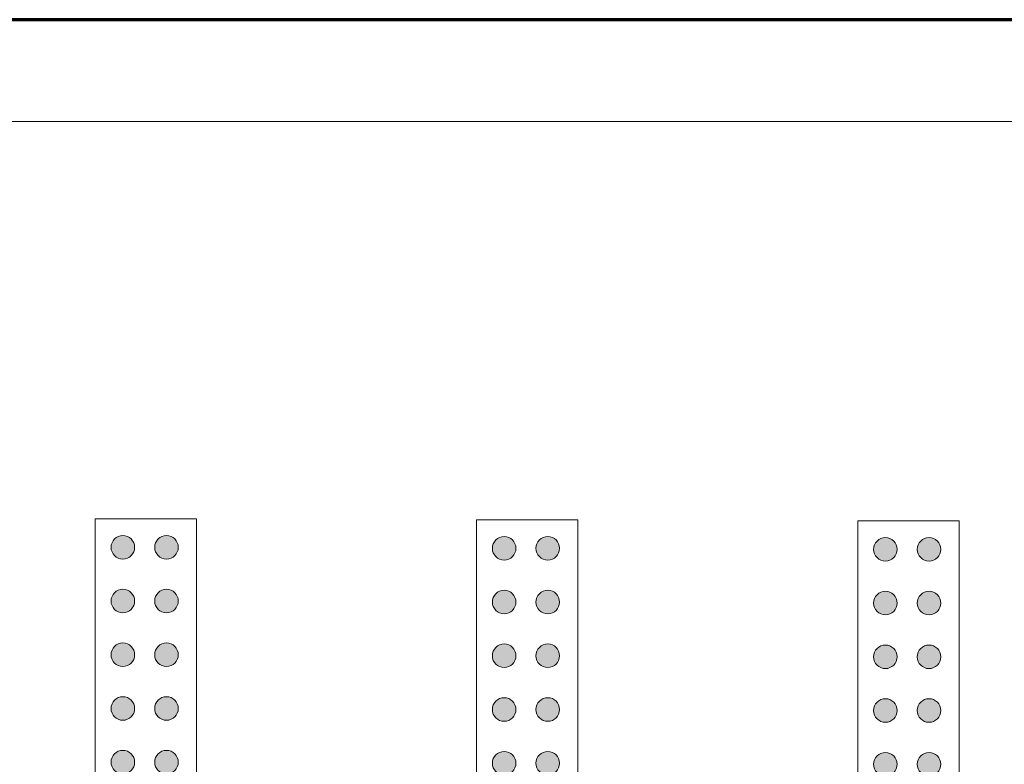
# Model space of a CAD drawing. Units: inches. Extents: x 0.68 to 10.32, y 1.95 to 6.55.
# Drawn here: x 2.82 to 4.89, y 4.98 to 6.55 of the extents above; entities that cross this region are included whole.
import ezdxf

# ---------------------------------------------------------------- set-up
doc = ezdxf.new("R2010")
doc.units = ezdxf.units.IN
doc.header["$MEASUREMENT"] = 0
doc.layers.add('Page 1', color=7, linetype='Continuous')

# ---------------------------------------------------------------- blocks, each defined once
blk = doc.blocks.new('block 20')
at = {"layer": 'Page 1', "true_color": 0x231f20}
h = blk.add_hatch(color=250, dxfattribs=at)
edge = h.paths.add_edge_path()
edge.add_spline(control_points=[(4.6423, 5.4545), (4.656, 5.4545), (4.6671, 5.4433), (4.6671, 5.4296), (4.6671, 5.4159), (4.656, 5.4048), (4.6423, 5.4048), (4.6286, 5.4048), (4.6174, 5.4159), (4.6174, 5.4296), (4.6174, 5.4433), (4.6286, 5.4545), (4.6423, 5.4545)], knot_values=[0, 0, 0, 0, 1, 1, 1, 2, 2, 2, 3, 3, 3, 4, 4, 4, 4], degree=3, periodic=1)
h = blk.add_hatch(color=250, dxfattribs=at)
edge = h.paths.add_edge_path()
edge.add_spline(control_points=[(4.6423, 5.3411), (4.656, 5.3411), (4.6671, 5.33), (4.6671, 5.3163), (4.6671, 5.3026), (4.656, 5.2914), (4.6423, 5.2914), (4.6286, 5.2914), (4.6174, 5.3026), (4.6174, 5.3163), (4.6174, 5.33), (4.6286, 5.3411), (4.6423, 5.3411)], knot_values=[0, 0, 0, 0, 1, 1, 1, 2, 2, 2, 3, 3, 3, 4, 4, 4, 4], degree=3, periodic=1)
h = blk.add_hatch(color=250, dxfattribs=at)
edge = h.paths.add_edge_path()
edge.add_spline(control_points=[(4.6423, 5.2278), (4.656, 5.2278), (4.6671, 5.2167), (4.6671, 5.2029), (4.6671, 5.1892), (4.656, 5.1781), (4.6423, 5.1781), (4.6286, 5.1781), (4.6174, 5.1892), (4.6174, 5.2029), (4.6174, 5.2167), (4.6286, 5.2278), (4.6423, 5.2278)], knot_values=[0, 0, 0, 0, 1, 1, 1, 2, 2, 2, 3, 3, 3, 4, 4, 4, 4], degree=3, periodic=1)
h = blk.add_hatch(color=250, dxfattribs=at)
edge = h.paths.add_edge_path()
edge.add_spline(control_points=[(4.6423, 5.1145), (4.656, 5.1145), (4.6671, 5.1033), (4.6671, 5.0896), (4.6671, 5.0759), (4.656, 5.0648), (4.6423, 5.0648), (4.6286, 5.0648), (4.6174, 5.0759), (4.6174, 5.0896), (4.6174, 5.1033), (4.6286, 5.1145), (4.6423, 5.1145)], knot_values=[0, 0, 0, 0, 1, 1, 1, 2, 2, 2, 3, 3, 3, 4, 4, 4, 4], degree=3, periodic=1)
h = blk.add_hatch(color=250, dxfattribs=at)
edge = h.paths.add_edge_path()
edge.add_spline(control_points=[(4.6423, 5.0011), (4.656, 5.0011), (4.6671, 4.99), (4.6671, 4.9763), (4.6671, 4.9626), (4.656, 4.9514), (4.6423, 4.9514), (4.6286, 4.9514), (4.6174, 4.9626), (4.6174, 4.9763), (4.6174, 4.99), (4.6286, 5.0011), (4.6423, 5.0011)], knot_values=[0, 0, 0, 0, 1, 1, 1, 2, 2, 2, 3, 3, 3, 4, 4, 4, 4], degree=3, periodic=1)
at = {"layer": 'Page 1', "color": 250, "lineweight": 9, "true_color": 0x231f20}
for points in [[(4.6423, 5.4545), (4.656, 5.4545), (4.6671, 5.4433), (4.6671, 5.4296), (4.6671, 5.4159), (4.656, 5.4048), (4.6423, 5.4048), (4.6286, 5.4048), (4.6174, 5.4159), (4.6174, 5.4296), (4.6174, 5.4433), (4.6286, 5.4545), (4.6423, 5.4545)], [(4.6423, 5.3411), (4.656, 5.3411), (4.6671, 5.33), (4.6671, 5.3163), (4.6671, 5.3026), (4.656, 5.2914), (4.6423, 5.2914), (4.6286, 5.2914), (4.6174, 5.3026), (4.6174, 5.3163), (4.6174, 5.33), (4.6286, 5.3411), (4.6423, 5.3411)], [(4.6423, 5.2278), (4.656, 5.2278), (4.6671, 5.2167), (4.6671, 5.2029), (4.6671, 5.1892), (4.656, 5.1781), (4.6423, 5.1781), (4.6286, 5.1781), (4.6174, 5.1892), (4.6174, 5.2029), (4.6174, 5.2167), (4.6286, 5.2278), (4.6423, 5.2278)], [(4.6423, 5.1145), (4.656, 5.1145), (4.6671, 5.1033), (4.6671, 5.0896), (4.6671, 5.0759), (4.656, 5.0648), (4.6423, 5.0648), (4.6286, 5.0648), (4.6174, 5.0759), (4.6174, 5.0896), (4.6174, 5.1033), (4.6286, 5.1145), (4.6423, 5.1145)], [(4.6423, 5.0011), (4.656, 5.0011), (4.6671, 4.99), (4.6671, 4.9763), (4.6671, 4.9626), (4.656, 4.9514), (4.6423, 4.9514), (4.6286, 4.9514), (4.6174, 4.9626), (4.6174, 4.9763), (4.6174, 4.99), (4.6286, 5.0011), (4.6423, 5.0011)]]:
    blk.add_open_spline(points, degree=3, knots=[0, 0, 0, 0, 1, 1, 1, 2, 2, 2, 3, 3, 3, 4, 4, 4, 4], dxfattribs=at)
blk = doc.blocks.new('block 21')
at = {"layer": 'Page 1', "true_color": 0x231f20}
h = blk.add_hatch(color=250, dxfattribs=at)
edge = h.paths.add_edge_path()
edge.add_spline(control_points=[(4.7343, 5.4545), (4.748, 5.4545), (4.7591, 5.4433), (4.7591, 5.4296), (4.7591, 5.4159), (4.748, 5.4048), (4.7343, 5.4048), (4.7206, 5.4048), (4.7094, 5.4159), (4.7094, 5.4296), (4.7094, 5.4433), (4.7206, 5.4545), (4.7343, 5.4545)], knot_values=[0, 0, 0, 0, 1, 1, 1, 2, 2, 2, 3, 3, 3, 4, 4, 4, 4], degree=3, periodic=1)
h = blk.add_hatch(color=250, dxfattribs=at)
edge = h.paths.add_edge_path()
edge.add_spline(control_points=[(4.7343, 5.3411), (4.748, 5.3411), (4.7591, 5.33), (4.7591, 5.3163), (4.7591, 5.3026), (4.748, 5.2914), (4.7343, 5.2914), (4.7206, 5.2914), (4.7094, 5.3026), (4.7094, 5.3163), (4.7094, 5.33), (4.7206, 5.3411), (4.7343, 5.3411)], knot_values=[0, 0, 0, 0, 1, 1, 1, 2, 2, 2, 3, 3, 3, 4, 4, 4, 4], degree=3, periodic=1)
h = blk.add_hatch(color=250, dxfattribs=at)
edge = h.paths.add_edge_path()
edge.add_spline(control_points=[(4.7343, 5.2278), (4.748, 5.2278), (4.7591, 5.2167), (4.7591, 5.2029), (4.7591, 5.1892), (4.748, 5.1781), (4.7343, 5.1781), (4.7206, 5.1781), (4.7094, 5.1892), (4.7094, 5.2029), (4.7094, 5.2167), (4.7206, 5.2278), (4.7343, 5.2278)], knot_values=[0, 0, 0, 0, 1, 1, 1, 2, 2, 2, 3, 3, 3, 4, 4, 4, 4], degree=3, periodic=1)
h = blk.add_hatch(color=250, dxfattribs=at)
edge = h.paths.add_edge_path()
edge.add_spline(control_points=[(4.7343, 5.1145), (4.748, 5.1145), (4.7591, 5.1033), (4.7591, 5.0896), (4.7591, 5.0759), (4.748, 5.0648), (4.7343, 5.0648), (4.7206, 5.0648), (4.7094, 5.0759), (4.7094, 5.0896), (4.7094, 5.1033), (4.7206, 5.1145), (4.7343, 5.1145)], knot_values=[0, 0, 0, 0, 1, 1, 1, 2, 2, 2, 3, 3, 3, 4, 4, 4, 4], degree=3, periodic=1)
h = blk.add_hatch(color=250, dxfattribs=at)
edge = h.paths.add_edge_path()
edge.add_spline(control_points=[(4.7343, 5.0011), (4.748, 5.0011), (4.7591, 4.99), (4.7591, 4.9763), (4.7591, 4.9626), (4.748, 4.9514), (4.7343, 4.9514), (4.7206, 4.9514), (4.7094, 4.9626), (4.7094, 4.9763), (4.7094, 4.99), (4.7206, 5.0011), (4.7343, 5.0011)], knot_values=[0, 0, 0, 0, 1, 1, 1, 2, 2, 2, 3, 3, 3, 4, 4, 4, 4], degree=3, periodic=1)
at = {"layer": 'Page 1', "color": 250, "lineweight": 9, "true_color": 0x231f20}
for points in [[(4.7343, 5.4545), (4.748, 5.4545), (4.7591, 5.4433), (4.7591, 5.4296), (4.7591, 5.4159), (4.748, 5.4048), (4.7343, 5.4048), (4.7206, 5.4048), (4.7094, 5.4159), (4.7094, 5.4296), (4.7094, 5.4433), (4.7206, 5.4545), (4.7343, 5.4545)], [(4.7343, 5.3411), (4.748, 5.3411), (4.7591, 5.33), (4.7591, 5.3163), (4.7591, 5.3026), (4.748, 5.2914), (4.7343, 5.2914), (4.7206, 5.2914), (4.7094, 5.3026), (4.7094, 5.3163), (4.7094, 5.33), (4.7206, 5.3411), (4.7343, 5.3411)], [(4.7343, 5.2278), (4.748, 5.2278), (4.7591, 5.2167), (4.7591, 5.2029), (4.7591, 5.1892), (4.748, 5.1781), (4.7343, 5.1781), (4.7206, 5.1781), (4.7094, 5.1892), (4.7094, 5.2029), (4.7094, 5.2167), (4.7206, 5.2278), (4.7343, 5.2278)], [(4.7343, 5.1145), (4.748, 5.1145), (4.7591, 5.1033), (4.7591, 5.0896), (4.7591, 5.0759), (4.748, 5.0648), (4.7343, 5.0648), (4.7206, 5.0648), (4.7094, 5.0759), (4.7094, 5.0896), (4.7094, 5.1033), (4.7206, 5.1145), (4.7343, 5.1145)], [(4.7343, 5.0011), (4.748, 5.0011), (4.7591, 4.99), (4.7591, 4.9763), (4.7591, 4.9626), (4.748, 4.9514), (4.7343, 4.9514), (4.7206, 4.9514), (4.7094, 4.9626), (4.7094, 4.9763), (4.7094, 4.99), (4.7206, 5.0011), (4.7343, 5.0011)]]:
    blk.add_open_spline(points, degree=3, knots=[0, 0, 0, 0, 1, 1, 1, 2, 2, 2, 3, 3, 3, 4, 4, 4, 4], dxfattribs=at)
blk = doc.blocks.new('block 19')
at = {"layer": 'Page 1', "true_color": 0x231f20}
h = blk.add_hatch(color=250, dxfattribs=at)
edge = h.paths.add_edge_path()
edge.add_spline(control_points=[(4.6423, 5.4545), (4.656, 5.4545), (4.6671, 5.4433), (4.6671, 5.4296), (4.6671, 5.4159), (4.656, 5.4048), (4.6423, 5.4048), (4.6286, 5.4048), (4.6174, 5.4159), (4.6174, 5.4296), (4.6174, 5.4433), (4.6286, 5.4545), (4.6423, 5.4545)], knot_values=[0, 0, 0, 0, 1, 1, 1, 2, 2, 2, 3, 3, 3, 4, 4, 4, 4], degree=3, periodic=1)
h = blk.add_hatch(color=250, dxfattribs=at)
edge = h.paths.add_edge_path()
edge.add_spline(control_points=[(4.7343, 5.4545), (4.748, 5.4545), (4.7591, 5.4433), (4.7591, 5.4296), (4.7591, 5.4159), (4.748, 5.4048), (4.7343, 5.4048), (4.7206, 5.4048), (4.7094, 5.4159), (4.7094, 5.4296), (4.7094, 5.4433), (4.7206, 5.4545), (4.7343, 5.4545)], knot_values=[0, 0, 0, 0, 1, 1, 1, 2, 2, 2, 3, 3, 3, 4, 4, 4, 4], degree=3, periodic=1)
at = {"layer": 'Page 1', "color": 250, "lineweight": 9, "true_color": 0x231f20}
blk.add_lwpolyline([(4.7976, 5.4894), (4.7976, 2.975), (4.5842, 2.975), (4.5842, 5.4894), (4.7976, 5.4894)], dxfattribs=at)
for points in [[(4.6423, 5.4545), (4.656, 5.4545), (4.6671, 5.4433), (4.6671, 5.4296), (4.6671, 5.4159), (4.656, 5.4048), (4.6423, 5.4048), (4.6286, 5.4048), (4.6174, 5.4159), (4.6174, 5.4296), (4.6174, 5.4433), (4.6286, 5.4545), (4.6423, 5.4545)], [(4.7343, 5.4545), (4.748, 5.4545), (4.7591, 5.4433), (4.7591, 5.4296), (4.7591, 5.4159), (4.748, 5.4048), (4.7343, 5.4048), (4.7206, 5.4048), (4.7094, 5.4159), (4.7094, 5.4296), (4.7094, 5.4433), (4.7206, 5.4545), (4.7343, 5.4545)]]:
    blk.add_open_spline(points, degree=3, knots=[0, 0, 0, 0, 1, 1, 1, 2, 2, 2, 3, 3, 3, 4, 4, 4, 4], dxfattribs=at)
at = {"layer": 'Page 1'}
for name in ['block 20', 'block 21']:
    blk.add_blockref(name, (0, 0), dxfattribs=at)
blk = doc.blocks.new('block 23')
at = {"layer": 'Page 1', "true_color": 0x231f20}
h = blk.add_hatch(color=250, dxfattribs=at)
edge = h.paths.add_edge_path()
edge.add_spline(control_points=[(3.838, 5.4566), (3.8518, 5.4566), (3.8629, 5.4455), (3.8629, 5.4318), (3.8629, 5.418), (3.8518, 5.4069), (3.838, 5.4069), (3.8243, 5.4069), (3.8132, 5.418), (3.8132, 5.4318), (3.8132, 5.4455), (3.8243, 5.4566), (3.838, 5.4566)], knot_values=[0, 0, 0, 0, 1, 1, 1, 2, 2, 2, 3, 3, 3, 4, 4, 4, 4], degree=3, periodic=1)
h = blk.add_hatch(color=250, dxfattribs=at)
edge = h.paths.add_edge_path()
edge.add_spline(control_points=[(3.838, 5.3433), (3.8518, 5.3433), (3.8629, 5.3322), (3.8629, 5.3184), (3.8629, 5.3047), (3.8518, 5.2936), (3.838, 5.2936), (3.8243, 5.2936), (3.8132, 5.3047), (3.8132, 5.3184), (3.8132, 5.3322), (3.8243, 5.3433), (3.838, 5.3433)], knot_values=[0, 0, 0, 0, 1, 1, 1, 2, 2, 2, 3, 3, 3, 4, 4, 4, 4], degree=3, periodic=1)
h = blk.add_hatch(color=250, dxfattribs=at)
edge = h.paths.add_edge_path()
edge.add_spline(control_points=[(3.838, 5.23), (3.8518, 5.23), (3.8629, 5.2188), (3.8629, 5.2051), (3.8629, 5.1914), (3.8518, 5.1803), (3.838, 5.1803), (3.8243, 5.1803), (3.8132, 5.1914), (3.8132, 5.2051), (3.8132, 5.2188), (3.8243, 5.23), (3.838, 5.23)], knot_values=[0, 0, 0, 0, 1, 1, 1, 2, 2, 2, 3, 3, 3, 4, 4, 4, 4], degree=3, periodic=1)
h = blk.add_hatch(color=250, dxfattribs=at)
edge = h.paths.add_edge_path()
edge.add_spline(control_points=[(3.838, 5.1166), (3.8518, 5.1166), (3.8629, 5.1055), (3.8629, 5.0918), (3.8629, 5.0781), (3.8518, 5.0669), (3.838, 5.0669), (3.8243, 5.0669), (3.8132, 5.0781), (3.8132, 5.0918), (3.8132, 5.1055), (3.8243, 5.1166), (3.838, 5.1166)], knot_values=[0, 0, 0, 0, 1, 1, 1, 2, 2, 2, 3, 3, 3, 4, 4, 4, 4], degree=3, periodic=1)
h = blk.add_hatch(color=250, dxfattribs=at)
edge = h.paths.add_edge_path()
edge.add_spline(control_points=[(3.838, 5.0033), (3.8518, 5.0033), (3.8629, 4.9922), (3.8629, 4.9784), (3.8629, 4.9647), (3.8518, 4.9536), (3.838, 4.9536), (3.8243, 4.9536), (3.8132, 4.9647), (3.8132, 4.9784), (3.8132, 4.9922), (3.8243, 5.0033), (3.838, 5.0033)], knot_values=[0, 0, 0, 0, 1, 1, 1, 2, 2, 2, 3, 3, 3, 4, 4, 4, 4], degree=3, periodic=1)
at = {"layer": 'Page 1', "color": 250, "lineweight": 9, "true_color": 0x231f20}
for points in [[(3.838, 5.4566), (3.8518, 5.4566), (3.8629, 5.4455), (3.8629, 5.4318), (3.8629, 5.418), (3.8518, 5.4069), (3.838, 5.4069), (3.8243, 5.4069), (3.8132, 5.418), (3.8132, 5.4318), (3.8132, 5.4455), (3.8243, 5.4566), (3.838, 5.4566)], [(3.838, 5.3433), (3.8518, 5.3433), (3.8629, 5.3322), (3.8629, 5.3184), (3.8629, 5.3047), (3.8518, 5.2936), (3.838, 5.2936), (3.8243, 5.2936), (3.8132, 5.3047), (3.8132, 5.3184), (3.8132, 5.3322), (3.8243, 5.3433), (3.838, 5.3433)], [(3.838, 5.23), (3.8518, 5.23), (3.8629, 5.2188), (3.8629, 5.2051), (3.8629, 5.1914), (3.8518, 5.1803), (3.838, 5.1803), (3.8243, 5.1803), (3.8132, 5.1914), (3.8132, 5.2051), (3.8132, 5.2188), (3.8243, 5.23), (3.838, 5.23)], [(3.838, 5.1166), (3.8518, 5.1166), (3.8629, 5.1055), (3.8629, 5.0918), (3.8629, 5.0781), (3.8518, 5.0669), (3.838, 5.0669), (3.8243, 5.0669), (3.8132, 5.0781), (3.8132, 5.0918), (3.8132, 5.1055), (3.8243, 5.1166), (3.838, 5.1166)], [(3.838, 5.0033), (3.8518, 5.0033), (3.8629, 4.9922), (3.8629, 4.9784), (3.8629, 4.9647), (3.8518, 4.9536), (3.838, 4.9536), (3.8243, 4.9536), (3.8132, 4.9647), (3.8132, 4.9784), (3.8132, 4.9922), (3.8243, 5.0033), (3.838, 5.0033)]]:
    blk.add_open_spline(points, degree=3, knots=[0, 0, 0, 0, 1, 1, 1, 2, 2, 2, 3, 3, 3, 4, 4, 4, 4], dxfattribs=at)
blk = doc.blocks.new('block 24')
at = {"layer": 'Page 1', "true_color": 0x231f20}
h = blk.add_hatch(color=250, dxfattribs=at)
edge = h.paths.add_edge_path()
edge.add_spline(control_points=[(3.9301, 5.4566), (3.9438, 5.4566), (3.9549, 5.4455), (3.9549, 5.4318), (3.9549, 5.418), (3.9438, 5.4069), (3.9301, 5.4069), (3.9163, 5.4069), (3.9052, 5.418), (3.9052, 5.4318), (3.9052, 5.4455), (3.9163, 5.4566), (3.9301, 5.4566)], knot_values=[0, 0, 0, 0, 1, 1, 1, 2, 2, 2, 3, 3, 3, 4, 4, 4, 4], degree=3, periodic=1)
h = blk.add_hatch(color=250, dxfattribs=at)
edge = h.paths.add_edge_path()
edge.add_spline(control_points=[(3.9301, 5.3433), (3.9438, 5.3433), (3.9549, 5.3322), (3.9549, 5.3184), (3.9549, 5.3047), (3.9438, 5.2936), (3.9301, 5.2936), (3.9163, 5.2936), (3.9052, 5.3047), (3.9052, 5.3184), (3.9052, 5.3322), (3.9163, 5.3433), (3.9301, 5.3433)], knot_values=[0, 0, 0, 0, 1, 1, 1, 2, 2, 2, 3, 3, 3, 4, 4, 4, 4], degree=3, periodic=1)
h = blk.add_hatch(color=250, dxfattribs=at)
edge = h.paths.add_edge_path()
edge.add_spline(control_points=[(3.9301, 5.23), (3.9438, 5.23), (3.9549, 5.2188), (3.9549, 5.2051), (3.9549, 5.1914), (3.9438, 5.1803), (3.9301, 5.1803), (3.9163, 5.1803), (3.9052, 5.1914), (3.9052, 5.2051), (3.9052, 5.2188), (3.9163, 5.23), (3.9301, 5.23)], knot_values=[0, 0, 0, 0, 1, 1, 1, 2, 2, 2, 3, 3, 3, 4, 4, 4, 4], degree=3, periodic=1)
h = blk.add_hatch(color=250, dxfattribs=at)
edge = h.paths.add_edge_path()
edge.add_spline(control_points=[(3.9301, 5.1166), (3.9438, 5.1166), (3.9549, 5.1055), (3.9549, 5.0918), (3.9549, 5.0781), (3.9438, 5.0669), (3.9301, 5.0669), (3.9163, 5.0669), (3.9052, 5.0781), (3.9052, 5.0918), (3.9052, 5.1055), (3.9163, 5.1166), (3.9301, 5.1166)], knot_values=[0, 0, 0, 0, 1, 1, 1, 2, 2, 2, 3, 3, 3, 4, 4, 4, 4], degree=3, periodic=1)
h = blk.add_hatch(color=250, dxfattribs=at)
edge = h.paths.add_edge_path()
edge.add_spline(control_points=[(3.9301, 5.0033), (3.9438, 5.0033), (3.9549, 4.9922), (3.9549, 4.9784), (3.9549, 4.9647), (3.9438, 4.9536), (3.9301, 4.9536), (3.9163, 4.9536), (3.9052, 4.9647), (3.9052, 4.9784), (3.9052, 4.9922), (3.9163, 5.0033), (3.9301, 5.0033)], knot_values=[0, 0, 0, 0, 1, 1, 1, 2, 2, 2, 3, 3, 3, 4, 4, 4, 4], degree=3, periodic=1)
at = {"layer": 'Page 1', "color": 250, "lineweight": 9, "true_color": 0x231f20}
for points in [[(3.9301, 5.4566), (3.9438, 5.4566), (3.9549, 5.4455), (3.9549, 5.4318), (3.9549, 5.418), (3.9438, 5.4069), (3.9301, 5.4069), (3.9163, 5.4069), (3.9052, 5.418), (3.9052, 5.4318), (3.9052, 5.4455), (3.9163, 5.4566), (3.9301, 5.4566)], [(3.9301, 5.3433), (3.9438, 5.3433), (3.9549, 5.3322), (3.9549, 5.3184), (3.9549, 5.3047), (3.9438, 5.2936), (3.9301, 5.2936), (3.9163, 5.2936), (3.9052, 5.3047), (3.9052, 5.3184), (3.9052, 5.3322), (3.9163, 5.3433), (3.9301, 5.3433)], [(3.9301, 5.23), (3.9438, 5.23), (3.9549, 5.2188), (3.9549, 5.2051), (3.9549, 5.1914), (3.9438, 5.1803), (3.9301, 5.1803), (3.9163, 5.1803), (3.9052, 5.1914), (3.9052, 5.2051), (3.9052, 5.2188), (3.9163, 5.23), (3.9301, 5.23)], [(3.9301, 5.1166), (3.9438, 5.1166), (3.9549, 5.1055), (3.9549, 5.0918), (3.9549, 5.0781), (3.9438, 5.0669), (3.9301, 5.0669), (3.9163, 5.0669), (3.9052, 5.0781), (3.9052, 5.0918), (3.9052, 5.1055), (3.9163, 5.1166), (3.9301, 5.1166)], [(3.9301, 5.0033), (3.9438, 5.0033), (3.9549, 4.9922), (3.9549, 4.9784), (3.9549, 4.9647), (3.9438, 4.9536), (3.9301, 4.9536), (3.9163, 4.9536), (3.9052, 4.9647), (3.9052, 4.9784), (3.9052, 4.9922), (3.9163, 5.0033), (3.9301, 5.0033)]]:
    blk.add_open_spline(points, degree=3, knots=[0, 0, 0, 0, 1, 1, 1, 2, 2, 2, 3, 3, 3, 4, 4, 4, 4], dxfattribs=at)
blk = doc.blocks.new('block 22')
at = {"layer": 'Page 1', "true_color": 0x231f20}
h = blk.add_hatch(color=250, dxfattribs=at)
edge = h.paths.add_edge_path()
edge.add_spline(control_points=[(3.838, 5.4566), (3.8518, 5.4566), (3.8629, 5.4455), (3.8629, 5.4318), (3.8629, 5.418), (3.8518, 5.4069), (3.838, 5.4069), (3.8243, 5.4069), (3.8132, 5.418), (3.8132, 5.4318), (3.8132, 5.4455), (3.8243, 5.4566), (3.838, 5.4566)], knot_values=[0, 0, 0, 0, 1, 1, 1, 2, 2, 2, 3, 3, 3, 4, 4, 4, 4], degree=3, periodic=1)
h = blk.add_hatch(color=250, dxfattribs=at)
edge = h.paths.add_edge_path()
edge.add_spline(control_points=[(3.9301, 5.4566), (3.9438, 5.4566), (3.9549, 5.4455), (3.9549, 5.4318), (3.9549, 5.418), (3.9438, 5.4069), (3.9301, 5.4069), (3.9163, 5.4069), (3.9052, 5.418), (3.9052, 5.4318), (3.9052, 5.4455), (3.9163, 5.4566), (3.9301, 5.4566)], knot_values=[0, 0, 0, 0, 1, 1, 1, 2, 2, 2, 3, 3, 3, 4, 4, 4, 4], degree=3, periodic=1)
at = {"layer": 'Page 1', "color": 250, "lineweight": 9, "true_color": 0x231f20}
blk.add_lwpolyline([(3.9934, 5.4915), (3.9934, 2.9772), (3.7799, 2.9772), (3.7799, 5.4915), (3.9934, 5.4915)], dxfattribs=at)
for points in [[(3.838, 5.4566), (3.8518, 5.4566), (3.8629, 5.4455), (3.8629, 5.4318), (3.8629, 5.418), (3.8518, 5.4069), (3.838, 5.4069), (3.8243, 5.4069), (3.8132, 5.418), (3.8132, 5.4318), (3.8132, 5.4455), (3.8243, 5.4566), (3.838, 5.4566)], [(3.9301, 5.4566), (3.9438, 5.4566), (3.9549, 5.4455), (3.9549, 5.4318), (3.9549, 5.418), (3.9438, 5.4069), (3.9301, 5.4069), (3.9163, 5.4069), (3.9052, 5.418), (3.9052, 5.4318), (3.9052, 5.4455), (3.9163, 5.4566), (3.9301, 5.4566)]]:
    blk.add_open_spline(points, degree=3, knots=[0, 0, 0, 0, 1, 1, 1, 2, 2, 2, 3, 3, 3, 4, 4, 4, 4], dxfattribs=at)
at = {"layer": 'Page 1'}
for name in ['block 23', 'block 24']:
    blk.add_blockref(name, (0, 0), dxfattribs=at)
blk = doc.blocks.new('block 26')
at = {"layer": 'Page 1', "true_color": 0x231f20}
h = blk.add_hatch(color=250, dxfattribs=at)
edge = h.paths.add_edge_path()
edge.add_spline(control_points=[(3.0338, 5.4588), (3.0475, 5.4588), (3.0587, 5.4477), (3.0587, 5.4339), (3.0587, 5.4202), (3.0475, 5.4091), (3.0338, 5.4091), (3.0201, 5.4091), (3.009, 5.4202), (3.009, 5.4339), (3.009, 5.4477), (3.0201, 5.4588), (3.0338, 5.4588)], knot_values=[0, 0, 0, 0, 1, 1, 1, 2, 2, 2, 3, 3, 3, 4, 4, 4, 4], degree=3, periodic=1)
h = blk.add_hatch(color=250, dxfattribs=at)
edge = h.paths.add_edge_path()
edge.add_spline(control_points=[(3.0338, 5.3454), (3.0475, 5.3454), (3.0587, 5.3343), (3.0587, 5.3206), (3.0587, 5.3069), (3.0475, 5.2957), (3.0338, 5.2957), (3.0201, 5.2957), (3.009, 5.3069), (3.009, 5.3206), (3.009, 5.3343), (3.0201, 5.3454), (3.0338, 5.3454)], knot_values=[0, 0, 0, 0, 1, 1, 1, 2, 2, 2, 3, 3, 3, 4, 4, 4, 4], degree=3, periodic=1)
h = blk.add_hatch(color=250, dxfattribs=at)
edge = h.paths.add_edge_path()
edge.add_spline(control_points=[(3.0338, 5.2321), (3.0475, 5.2321), (3.0587, 5.221), (3.0587, 5.2073), (3.0587, 5.1935), (3.0475, 5.1824), (3.0338, 5.1824), (3.0201, 5.1824), (3.009, 5.1935), (3.009, 5.2073), (3.009, 5.221), (3.0201, 5.2321), (3.0338, 5.2321)], knot_values=[0, 0, 0, 0, 1, 1, 1, 2, 2, 2, 3, 3, 3, 4, 4, 4, 4], degree=3, periodic=1)
h = blk.add_hatch(color=250, dxfattribs=at)
edge = h.paths.add_edge_path()
edge.add_spline(control_points=[(3.0338, 5.1188), (3.0475, 5.1188), (3.0587, 5.1077), (3.0587, 5.0939), (3.0587, 5.0802), (3.0475, 5.0691), (3.0338, 5.0691), (3.0201, 5.0691), (3.009, 5.0802), (3.009, 5.0939), (3.009, 5.1077), (3.0201, 5.1188), (3.0338, 5.1188)], knot_values=[0, 0, 0, 0, 1, 1, 1, 2, 2, 2, 3, 3, 3, 4, 4, 4, 4], degree=3, periodic=1)
h = blk.add_hatch(color=250, dxfattribs=at)
edge = h.paths.add_edge_path()
edge.add_spline(control_points=[(3.0338, 5.0055), (3.0475, 5.0055), (3.0587, 4.9943), (3.0587, 4.9806), (3.0587, 4.9669), (3.0475, 4.9558), (3.0338, 4.9558), (3.0201, 4.9558), (3.009, 4.9669), (3.009, 4.9806), (3.009, 4.9943), (3.0201, 5.0055), (3.0338, 5.0055)], knot_values=[0, 0, 0, 0, 1, 1, 1, 2, 2, 2, 3, 3, 3, 4, 4, 4, 4], degree=3, periodic=1)
at = {"layer": 'Page 1', "color": 250, "lineweight": 9, "true_color": 0x231f20}
for points in [[(3.0338, 5.4588), (3.0475, 5.4588), (3.0587, 5.4477), (3.0587, 5.4339), (3.0587, 5.4202), (3.0475, 5.4091), (3.0338, 5.4091), (3.0201, 5.4091), (3.009, 5.4202), (3.009, 5.4339), (3.009, 5.4477), (3.0201, 5.4588), (3.0338, 5.4588)], [(3.0338, 5.3454), (3.0475, 5.3454), (3.0587, 5.3343), (3.0587, 5.3206), (3.0587, 5.3069), (3.0475, 5.2957), (3.0338, 5.2957), (3.0201, 5.2957), (3.009, 5.3069), (3.009, 5.3206), (3.009, 5.3343), (3.0201, 5.3454), (3.0338, 5.3454)], [(3.0338, 5.2321), (3.0475, 5.2321), (3.0587, 5.221), (3.0587, 5.2073), (3.0587, 5.1935), (3.0475, 5.1824), (3.0338, 5.1824), (3.0201, 5.1824), (3.009, 5.1935), (3.009, 5.2073), (3.009, 5.221), (3.0201, 5.2321), (3.0338, 5.2321)], [(3.0338, 5.1188), (3.0475, 5.1188), (3.0587, 5.1077), (3.0587, 5.0939), (3.0587, 5.0802), (3.0475, 5.0691), (3.0338, 5.0691), (3.0201, 5.0691), (3.009, 5.0802), (3.009, 5.0939), (3.009, 5.1077), (3.0201, 5.1188), (3.0338, 5.1188)], [(3.0338, 5.0055), (3.0475, 5.0055), (3.0587, 4.9943), (3.0587, 4.9806), (3.0587, 4.9669), (3.0475, 4.9558), (3.0338, 4.9558), (3.0201, 4.9558), (3.009, 4.9669), (3.009, 4.9806), (3.009, 4.9943), (3.0201, 5.0055), (3.0338, 5.0055)]]:
    blk.add_open_spline(points, degree=3, knots=[0, 0, 0, 0, 1, 1, 1, 2, 2, 2, 3, 3, 3, 4, 4, 4, 4], dxfattribs=at)
blk = doc.blocks.new('block 27')
at = {"layer": 'Page 1', "true_color": 0x231f20}
h = blk.add_hatch(color=250, dxfattribs=at)
edge = h.paths.add_edge_path()
edge.add_spline(control_points=[(3.1258, 5.4588), (3.1395, 5.4588), (3.1507, 5.4477), (3.1507, 5.4339), (3.1507, 5.4202), (3.1395, 5.4091), (3.1258, 5.4091), (3.1121, 5.4091), (3.101, 5.4202), (3.101, 5.4339), (3.101, 5.4477), (3.1121, 5.4588), (3.1258, 5.4588)], knot_values=[0, 0, 0, 0, 1, 1, 1, 2, 2, 2, 3, 3, 3, 4, 4, 4, 4], degree=3, periodic=1)
h = blk.add_hatch(color=250, dxfattribs=at)
edge = h.paths.add_edge_path()
edge.add_spline(control_points=[(3.1258, 5.3454), (3.1395, 5.3454), (3.1507, 5.3343), (3.1507, 5.3206), (3.1507, 5.3069), (3.1395, 5.2957), (3.1258, 5.2957), (3.1121, 5.2957), (3.101, 5.3069), (3.101, 5.3206), (3.101, 5.3343), (3.1121, 5.3454), (3.1258, 5.3454)], knot_values=[0, 0, 0, 0, 1, 1, 1, 2, 2, 2, 3, 3, 3, 4, 4, 4, 4], degree=3, periodic=1)
h = blk.add_hatch(color=250, dxfattribs=at)
edge = h.paths.add_edge_path()
edge.add_spline(control_points=[(3.1258, 5.2321), (3.1395, 5.2321), (3.1507, 5.221), (3.1507, 5.2073), (3.1507, 5.1935), (3.1395, 5.1824), (3.1258, 5.1824), (3.1121, 5.1824), (3.101, 5.1935), (3.101, 5.2073), (3.101, 5.221), (3.1121, 5.2321), (3.1258, 5.2321)], knot_values=[0, 0, 0, 0, 1, 1, 1, 2, 2, 2, 3, 3, 3, 4, 4, 4, 4], degree=3, periodic=1)
h = blk.add_hatch(color=250, dxfattribs=at)
edge = h.paths.add_edge_path()
edge.add_spline(control_points=[(3.1258, 5.1188), (3.1395, 5.1188), (3.1507, 5.1077), (3.1507, 5.0939), (3.1507, 5.0802), (3.1395, 5.0691), (3.1258, 5.0691), (3.1121, 5.0691), (3.101, 5.0802), (3.101, 5.0939), (3.101, 5.1077), (3.1121, 5.1188), (3.1258, 5.1188)], knot_values=[0, 0, 0, 0, 1, 1, 1, 2, 2, 2, 3, 3, 3, 4, 4, 4, 4], degree=3, periodic=1)
h = blk.add_hatch(color=250, dxfattribs=at)
edge = h.paths.add_edge_path()
edge.add_spline(control_points=[(3.1258, 5.0055), (3.1395, 5.0055), (3.1507, 4.9943), (3.1507, 4.9806), (3.1507, 4.9669), (3.1395, 4.9558), (3.1258, 4.9558), (3.1121, 4.9558), (3.101, 4.9669), (3.101, 4.9806), (3.101, 4.9943), (3.1121, 5.0055), (3.1258, 5.0055)], knot_values=[0, 0, 0, 0, 1, 1, 1, 2, 2, 2, 3, 3, 3, 4, 4, 4, 4], degree=3, periodic=1)
at = {"layer": 'Page 1', "color": 250, "lineweight": 9, "true_color": 0x231f20}
for points in [[(3.1258, 5.4588), (3.1395, 5.4588), (3.1507, 5.4477), (3.1507, 5.4339), (3.1507, 5.4202), (3.1395, 5.4091), (3.1258, 5.4091), (3.1121, 5.4091), (3.101, 5.4202), (3.101, 5.4339), (3.101, 5.4477), (3.1121, 5.4588), (3.1258, 5.4588)], [(3.1258, 5.3454), (3.1395, 5.3454), (3.1507, 5.3343), (3.1507, 5.3206), (3.1507, 5.3069), (3.1395, 5.2957), (3.1258, 5.2957), (3.1121, 5.2957), (3.101, 5.3069), (3.101, 5.3206), (3.101, 5.3343), (3.1121, 5.3454), (3.1258, 5.3454)], [(3.1258, 5.2321), (3.1395, 5.2321), (3.1507, 5.221), (3.1507, 5.2073), (3.1507, 5.1935), (3.1395, 5.1824), (3.1258, 5.1824), (3.1121, 5.1824), (3.101, 5.1935), (3.101, 5.2073), (3.101, 5.221), (3.1121, 5.2321), (3.1258, 5.2321)], [(3.1258, 5.1188), (3.1395, 5.1188), (3.1507, 5.1077), (3.1507, 5.0939), (3.1507, 5.0802), (3.1395, 5.0691), (3.1258, 5.0691), (3.1121, 5.0691), (3.101, 5.0802), (3.101, 5.0939), (3.101, 5.1077), (3.1121, 5.1188), (3.1258, 5.1188)], [(3.1258, 5.0055), (3.1395, 5.0055), (3.1507, 4.9943), (3.1507, 4.9806), (3.1507, 4.9669), (3.1395, 4.9558), (3.1258, 4.9558), (3.1121, 4.9558), (3.101, 4.9669), (3.101, 4.9806), (3.101, 4.9943), (3.1121, 5.0055), (3.1258, 5.0055)]]:
    blk.add_open_spline(points, degree=3, knots=[0, 0, 0, 0, 1, 1, 1, 2, 2, 2, 3, 3, 3, 4, 4, 4, 4], dxfattribs=at)
blk = doc.blocks.new('block 25')
at = {"layer": 'Page 1', "true_color": 0x231f20}
h = blk.add_hatch(color=250, dxfattribs=at)
edge = h.paths.add_edge_path()
edge.add_spline(control_points=[(3.0338, 5.4588), (3.0475, 5.4588), (3.0587, 5.4477), (3.0587, 5.4339), (3.0587, 5.4202), (3.0475, 5.4091), (3.0338, 5.4091), (3.0201, 5.4091), (3.009, 5.4202), (3.009, 5.4339), (3.009, 5.4477), (3.0201, 5.4588), (3.0338, 5.4588)], knot_values=[0, 0, 0, 0, 1, 1, 1, 2, 2, 2, 3, 3, 3, 4, 4, 4, 4], degree=3, periodic=1)
h = blk.add_hatch(color=250, dxfattribs=at)
edge = h.paths.add_edge_path()
edge.add_spline(control_points=[(3.1258, 5.4588), (3.1395, 5.4588), (3.1507, 5.4477), (3.1507, 5.4339), (3.1507, 5.4202), (3.1395, 5.4091), (3.1258, 5.4091), (3.1121, 5.4091), (3.101, 5.4202), (3.101, 5.4339), (3.101, 5.4477), (3.1121, 5.4588), (3.1258, 5.4588)], knot_values=[0, 0, 0, 0, 1, 1, 1, 2, 2, 2, 3, 3, 3, 4, 4, 4, 4], degree=3, periodic=1)
at = {"layer": 'Page 1', "color": 250, "lineweight": 9, "true_color": 0x231f20}
blk.add_lwpolyline([(3.1892, 5.4937), (3.1892, 2.9793), (2.9757, 2.9793), (2.9757, 5.4937), (3.1892, 5.4937)], dxfattribs=at)
for points in [[(3.0338, 5.4588), (3.0475, 5.4588), (3.0587, 5.4477), (3.0587, 5.4339), (3.0587, 5.4202), (3.0475, 5.4091), (3.0338, 5.4091), (3.0201, 5.4091), (3.009, 5.4202), (3.009, 5.4339), (3.009, 5.4477), (3.0201, 5.4588), (3.0338, 5.4588)], [(3.1258, 5.4588), (3.1395, 5.4588), (3.1507, 5.4477), (3.1507, 5.4339), (3.1507, 5.4202), (3.1395, 5.4091), (3.1258, 5.4091), (3.1121, 5.4091), (3.101, 5.4202), (3.101, 5.4339), (3.101, 5.4477), (3.1121, 5.4588), (3.1258, 5.4588)]]:
    blk.add_open_spline(points, degree=3, knots=[0, 0, 0, 0, 1, 1, 1, 2, 2, 2, 3, 3, 3, 4, 4, 4, 4], dxfattribs=at)
at = {"layer": 'Page 1'}
for name in ['block 26', 'block 27']:
    blk.add_blockref(name, (0, 0), dxfattribs=at)
blk = doc.blocks.new('block 3')
at = {"layer": 'Page 1'}
for name in ['block 25', 'block 22', 'block 19']:
    blk.add_blockref(name, (0, 0), dxfattribs=at)
blk = doc.blocks.new('block 2')
at = {"layer": 'Page 1', "color": 250, "lineweight": 70, "true_color": 0x231f20}
blk.add_lwpolyline([(1.2383, 6.5468), (1.2383, 6.4476), (1.2383, 2.5386), (9.7314, 2.5386), (9.7314, 6.4476), (9.7314, 6.5468), (1.2383, 6.5468)], dxfattribs=at)
at = {"layer": 'Page 1', "color": 250, "lineweight": 9, "true_color": 0x231f20}
blk.add_lwpolyline([(9.5597, 6.3317), (9.5597, 2.7262), (1.4236, 2.7262), (1.4236, 6.3317), (9.5597, 6.3317)], dxfattribs=at)
at = {"layer": 'Page 1'}
blk.add_blockref('block 3', (0, 0), dxfattribs=at)

msp = doc.modelspace()

# ---------------------------------------------------------------- block references
at = {"layer": 'Page 1'}
msp.add_blockref('block 2', (0, 0), dxfattribs=at)

doc.saveas('drawing.dxf')
